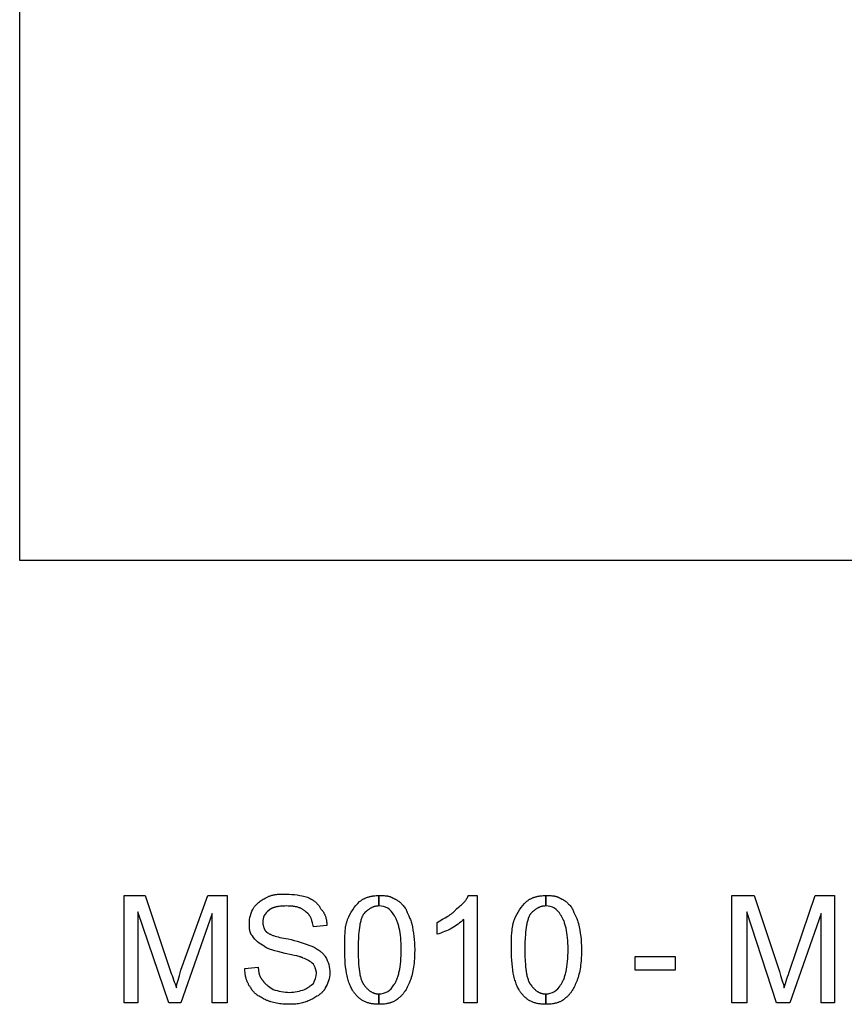
# Model space of a CAD drawing. Extents: x -3017 to 24665, y -7473 to 1600.
# Drawn here: x 6205 to 6854, y -3224 to -2449 of the extents above; entities that cross this region are included whole.
import ezdxf

# ---------------------------------------------------------------- set-up
doc = ezdxf.new("R2010")
doc.units = 0
doc.layers.add('DEFAULT', color=7, linetype='CONTINUOUS')

msp = doc.modelspace()

# ---------------------------------------------------------------- linework, layer by layer
at = {"layer": 'DEFAULT'}
for points in [[(6204.86, -2874.75), (6204.86, -1674.75), (8004.86, -1674.75), (8004.86, -2874.75), (6204.86, -2874.75)], [(6689.12, -3196.89), (6689.12, -3186.34), (6720.76, -3186.34), (6720.76, -3196.89), (6689.12, -3196.89)]]:
    msp.add_lwpolyline(points, dxfattribs=at)
for points in [[(6287.17, -3222.67), (6287.17, -3138.29), (6303.58, -3138.29), (6323.5, -3198.06, -0.016763), (6328.19, -3210.95), (6328.19, -3210.78), (6328.19, -3210.62), (6328.2, -3210.45), (6328.21, -3210.28), (6328.24, -3209.93), (6328.29, -3209.58), (6328.34, -3209.22), (6328.41, -3208.85), (6328.48, -3208.47), (6328.57, -3208.09), (6328.76, -3207.31), (6328.99, -3206.5), (6329.5, -3204.8), (6330.66, -3201.06), (6330.94, -3200.06), (6331.21, -3199.03), (6331.47, -3197.97), (6331.7, -3196.89), (6352.79, -3138.29), (6368.03, -3138.29), (6368.03, -3222.67), (6356.31, -3222.67), (6356.31, -3152.36), (6331.7, -3222.67), (6322.33, -3222.67), (6297.72, -3151.18), (6297.72, -3222.67), (6287.17, -3222.67)], [(6382.09, -3195.72), (6392.64, -3194.54), (6392.65, -3195.41), (6392.69, -3196.25), (6392.72, -3196.66), (6392.76, -3197.06), (6392.81, -3197.45), (6392.86, -3197.84), (6392.92, -3198.22), (6392.98, -3198.59), (6393.05, -3198.96), (6393.13, -3199.32), (6393.22, -3199.68), (6393.31, -3200.02), (6393.41, -3200.36), (6393.52, -3200.7), (6393.63, -3201.02), (6393.75, -3201.34), (6393.88, -3201.65), (6394.01, -3201.96), (6394.15, -3202.26), (6394.3, -3202.55), (6394.45, -3202.83), (6394.62, -3203.11), (6394.78, -3203.38), (6394.96, -3203.65), (6395.14, -3203.91), (6395.33, -3204.16), (6395.53, -3204.4), (6395.73, -3204.64), (6395.94, -3204.87), (6396.15, -3205.09), (6396.21, -3205.2), (6396.27, -3205.31), (6396.33, -3205.42), (6396.4, -3205.53), (6396.47, -3205.64), (6396.54, -3205.75), (6396.62, -3205.86), (6396.7, -3205.97), (6396.87, -3206.19), (6397.04, -3206.41), (6397.24, -3206.63), (6397.44, -3206.85), (6397.65, -3207.07), (6397.87, -3207.29), (6398.1, -3207.51), (6398.34, -3207.73), (6398.84, -3208.17), (6399.38, -3208.61), (6399.94, -3209.05), (6400.53, -3209.48), (6401.76, -3210.36), (6404.36, -3212.12, 0.078227), (6417.25, -3214.47, 0.086825), (6428.97, -3212.12, 0.058126), (6436, -3207.43, 0.127989), (6438.34, -3199.23), (6438.34, -3199.01), (6438.33, -3198.79), (6438.31, -3198.57), (6438.29, -3198.35), (6438.26, -3198.13), (6438.23, -3197.91), (6438.19, -3197.69), (6438.14, -3197.47), (6438.09, -3197.25), (6438.03, -3197.03), (6437.97, -3196.81), (6437.91, -3196.59), (6437.77, -3196.15), (6437.61, -3195.72), (6437.44, -3195.28), (6437.25, -3194.84), (6436.86, -3193.96), (6436, -3192.2, 0.094759), (6427.79, -3187.51), (6427.77, -3187.48), (6427.74, -3187.46), (6427.7, -3187.43), (6427.67, -3187.4), (6427.64, -3187.38), (6427.6, -3187.35), (6427.56, -3187.32), (6427.52, -3187.29), (6427.44, -3187.24), (6427.34, -3187.18), (6427.25, -3187.13), (6427.14, -3187.07), (6427.03, -3187.02), (6426.92, -3186.96), (6426.79, -3186.91), (6426.66, -3186.85), (6426.39, -3186.74), (6426.09, -3186.63), (6425.77, -3186.52), (6425.43, -3186.41), (6424.68, -3186.19), (6423.86, -3185.97), (6422.96, -3185.75), (6420.96, -3185.32), (6418.73, -3184.88), (6413.73, -3184), (6408.04, -3182.42), (6405.55, -3181.73), (6403.33, -3181.07), (6402.32, -3180.74), (6401.38, -3180.4), (6400.94, -3180.23), (6400.52, -3180.06), (6400.11, -3179.89), (6399.72, -3179.71), (6399.36, -3179.53), (6399.01, -3179.35), (6398.84, -3179.25), (6398.68, -3179.16), (6398.52, -3179.06), (6398.37, -3178.97), (6398.22, -3178.87), (6398.08, -3178.77), (6397.94, -3178.67), (6397.81, -3178.56), (6397.68, -3178.46), (6397.56, -3178.35), (6397.44, -3178.25), (6397.33, -3178.14, -0.14653), (6387.95, -3169.93), (6387.84, -3169.82), (6387.74, -3169.71), (6387.64, -3169.6), (6387.54, -3169.48), (6387.44, -3169.36), (6387.35, -3169.25), (6387.26, -3169.12), (6387.18, -3169), (6387.09, -3168.88), (6387.02, -3168.75), (6386.94, -3168.63), (6386.86, -3168.5), (6386.79, -3168.37), (6386.72, -3168.24), (6386.66, -3168.11), (6386.6, -3167.97), (6386.54, -3167.84), (6386.48, -3167.7), (6386.42, -3167.57), (6386.37, -3167.43), (6386.27, -3167.15), (6386.18, -3166.86), (6386.1, -3166.58), (6386.02, -3166.28), (6385.96, -3165.99), (6385.9, -3165.69), (6385.85, -3165.38), (6385.8, -3165.08), (6385.76, -3164.77), (6385.73, -3164.45), (6385.68, -3163.82), (6385.64, -3163.18), (6385.61, -3161.88), (6385.61, -3160.56, -0.144348), (6389.12, -3147.67), (6389.35, -3147.34), (6389.58, -3147.02), (6389.81, -3146.71), (6390.06, -3146.4), (6390.31, -3146.1), (6390.56, -3145.81), (6390.83, -3145.52), (6391.1, -3145.23), (6391.38, -3144.95), (6391.66, -3144.68), (6391.96, -3144.41), (6392.25, -3144.15), (6392.56, -3143.89), (6392.87, -3143.63), (6393.52, -3143.13), (6394.19, -3142.64), (6394.89, -3142.16), (6395.62, -3141.7), (6396.37, -3141.24), (6397.16, -3140.79), (6397.97, -3140.35), (6399.67, -3139.47), (6400.11, -3139.25), (6400.55, -3139.05), (6400.99, -3138.87), (6401.43, -3138.69), (6401.87, -3138.53), (6402.31, -3138.38), (6402.76, -3138.24), (6403.2, -3138.11), (6403.65, -3137.99), (6404.1, -3137.88), (6404.55, -3137.78), (6405, -3137.69), (6405.46, -3137.61), (6405.92, -3137.54), (6406.85, -3137.41), (6407.79, -3137.32), (6408.74, -3137.25), (6409.72, -3137.19), (6410.71, -3137.16), (6414.9, -3137.12, -0.060121), (6431.31, -3139.47), (6433.01, -3140.35), (6433.82, -3140.8), (6434.61, -3141.26), (6435.36, -3141.73), (6435.73, -3141.98), (6436.09, -3142.23), (6436.44, -3142.48), (6436.79, -3142.74), (6437.13, -3143), (6437.46, -3143.27), (6437.79, -3143.55), (6438.11, -3143.84), (6438.42, -3144.13), (6438.73, -3144.43), (6439.02, -3144.74), (6439.32, -3145.06), (6439.6, -3145.39), (6439.88, -3145.73), (6440.15, -3146.08), (6440.42, -3146.44), (6440.67, -3146.81), (6440.92, -3147.19), (6441.17, -3147.58), (6441.4, -3147.99), (6441.63, -3148.41), (6441.86, -3148.84), (6442.18, -3149.17), (6442.49, -3149.51), (6442.79, -3149.86), (6443.07, -3150.21), (6443.34, -3150.57), (6443.6, -3150.93), (6443.84, -3151.3), (6444.07, -3151.68), (6444.29, -3152.06), (6444.5, -3152.44), (6444.7, -3152.83), (6444.89, -3153.23), (6445.06, -3153.63), (6445.22, -3154.03), (6445.38, -3154.44), (6445.52, -3154.85), (6445.65, -3155.26), (6445.77, -3155.68), (6445.89, -3156.1), (6445.99, -3156.52), (6446.08, -3156.94), (6446.17, -3157.37), (6446.24, -3157.8), (6446.31, -3158.23), (6446.36, -3158.67), (6446.41, -3159.1), (6446.45, -3159.54), (6446.49, -3159.98), (6446.53, -3160.85), (6446.54, -3161.73), (6436, -3162.9), (6435.55, -3160.81), (6435.32, -3159.85), (6435.08, -3158.93), (6434.83, -3158.06), (6434.69, -3157.64), (6434.56, -3157.24), (6434.41, -3156.84), (6434.26, -3156.46), (6434.11, -3156.09), (6433.95, -3155.73), (6433.78, -3155.37), (6433.6, -3155.03), (6433.42, -3154.7), (6433.23, -3154.38), (6433.03, -3154.06), (6432.82, -3153.76), (6432.71, -3153.61), (6432.6, -3153.47), (6432.49, -3153.32), (6432.37, -3153.18), (6432.25, -3153.04), (6432.13, -3152.9), (6432.01, -3152.77), (6431.88, -3152.63), (6431.76, -3152.5), (6431.62, -3152.37), (6431.49, -3152.25), (6431.35, -3152.12), (6431.21, -3152), (6431.07, -3151.88), (6430.92, -3151.76), (6430.77, -3151.64), (6430.62, -3151.52), (6430.46, -3151.41), (6430.14, -3151.18), (6429.81, -3150.86), (6429.47, -3150.55), (6429.12, -3150.26), (6428.76, -3149.97), (6428.4, -3149.7), (6428.03, -3149.45), (6427.65, -3149.2), (6427.26, -3148.97), (6426.87, -3148.75), (6426.46, -3148.54), (6426.05, -3148.34), (6425.63, -3148.16), (6425.19, -3147.98), (6424.75, -3147.82), (6424.3, -3147.66), (6423.84, -3147.52), (6423.37, -3147.39), (6422.88, -3147.27), (6422.39, -3147.16), (6421.89, -3147.05), (6421.37, -3146.96), (6420.84, -3146.88), (6420.31, -3146.8), (6419.76, -3146.73), (6418.62, -3146.63), (6417.43, -3146.55), (6416.2, -3146.51), (6414.9, -3146.5), (6413.61, -3146.51), (6412.38, -3146.55), (6411.2, -3146.62), (6410.07, -3146.72), (6409, -3146.84), (6407.98, -3146.99), (6407.5, -3147.08), (6407.02, -3147.17), (6406.56, -3147.27), (6406.11, -3147.38), (6405.68, -3147.49), (6405.26, -3147.61), (6404.86, -3147.74), (6404.47, -3147.87), (6404.09, -3148.01), (6403.73, -3148.16), (6403.38, -3148.31), (6403.04, -3148.47), (6402.72, -3148.64), (6402.56, -3148.73), (6402.41, -3148.82), (6402.26, -3148.91), (6402.11, -3149), (6401.97, -3149.09), (6401.83, -3149.19), (6401.69, -3149.29), (6401.56, -3149.38), (6401.43, -3149.48), (6401.31, -3149.59), (6401.19, -3149.69), (6401.07, -3149.8), (6400.95, -3149.9), (6400.84, -3150.01, 0.262846), (6396.15, -3159.39), (6396.16, -3159.61), (6396.17, -3159.84), (6396.18, -3160.07), (6396.21, -3160.31), (6396.24, -3160.56), (6396.27, -3160.81), (6396.31, -3161.06), (6396.36, -3161.31), (6396.41, -3161.56), (6396.46, -3161.82), (6396.59, -3162.33), (6396.73, -3162.84), (6396.89, -3163.34), (6397.06, -3163.83), (6397.15, -3164.07), (6397.24, -3164.3), (6397.34, -3164.52), (6397.43, -3164.74), (6397.54, -3164.95), (6397.64, -3165.16), (6397.74, -3165.35), (6397.85, -3165.54), (6397.95, -3165.71), (6398.06, -3165.88), (6398.11, -3165.95), (6398.17, -3166.03), (6398.22, -3166.1), (6398.28, -3166.17), (6398.33, -3166.24), (6398.39, -3166.3), (6398.44, -3166.36), (6398.5, -3166.42), (6398.61, -3166.53), (6398.73, -3166.64), (6398.85, -3166.75), (6398.98, -3166.86), (6399.11, -3166.97), (6399.25, -3167.08), (6399.39, -3167.19), (6399.54, -3167.3), (6399.85, -3167.51), (6400.19, -3167.73), (6400.54, -3167.94), (6400.91, -3168.16), (6401.31, -3168.37), (6401.73, -3168.58), (6402.16, -3168.79), (6402.62, -3168.99), (6403.09, -3169.2), (6403.59, -3169.4), (6404.11, -3169.59), (6404.65, -3169.79), (6405.79, -3170.17), (6407.01, -3170.53), (6408.32, -3170.87), (6409.7, -3171.2), (6411.17, -3171.5), (6412.73, -3171.79), (6414.36, -3172.04), (6416.08, -3172.28, -0.025324), (6434.83, -3178.14), (6436.53, -3179.02), (6437.34, -3179.46), (6438.12, -3179.91), (6438.88, -3180.37), (6439.6, -3180.84), (6440.31, -3181.31), (6440.98, -3181.8), (6441.62, -3182.3), (6441.94, -3182.56), (6442.24, -3182.82), (6442.54, -3183.08), (6442.83, -3183.35), (6443.12, -3183.63), (6443.4, -3183.91), (6443.67, -3184.19), (6443.93, -3184.48), (6444.19, -3184.77), (6444.44, -3185.07), (6444.68, -3185.38), (6444.92, -3185.69), (6445.15, -3186.01), (6445.37, -3186.34, -0.144348), (6448.89, -3199.23, -0.137845), (6445.37, -3210.95), (6445.26, -3211.17), (6445.15, -3211.38), (6445.03, -3211.59), (6444.91, -3211.8), (6444.78, -3212.01), (6444.65, -3212.21), (6444.52, -3212.41), (6444.39, -3212.6), (6444.25, -3212.79), (6444.11, -3212.98), (6443.82, -3213.35), (6443.52, -3213.71), (6443.21, -3214.06), (6442.89, -3214.4), (6442.56, -3214.73), (6442.22, -3215.05), (6441.87, -3215.36), (6441.51, -3215.66), (6441.15, -3215.95), (6440.77, -3216.24), (6440.39, -3216.52), (6440, -3216.79), (6439.61, -3217.05), (6438.8, -3217.56), (6437.98, -3218.06), (6437.13, -3218.53), (6435.41, -3219.44), (6433.65, -3220.32), (6432.77, -3220.75), (6431.89, -3221.15), (6431, -3221.52), (6430.1, -3221.86), (6429.19, -3222.18), (6428.26, -3222.47), (6427.31, -3222.73), (6426.33, -3222.96), (6425.33, -3223.17), (6424.29, -3223.35), (6423.22, -3223.5), (6422.12, -3223.62), (6420.97, -3223.72), (6419.78, -3223.79), (6418.54, -3223.83), (6417.25, -3223.84), (6415.93, -3223.83), (6414.62, -3223.79), (6413.31, -3223.72), (6412.01, -3223.62), (6410.73, -3223.5), (6409.46, -3223.35), (6408.22, -3223.17), (6406.99, -3222.96), (6405.8, -3222.73), (6404.64, -3222.47), (6403.51, -3222.18), (6402.42, -3221.86), (6401.89, -3221.69), (6401.37, -3221.52), (6400.86, -3221.34), (6400.36, -3221.15), (6399.88, -3220.95), (6399.4, -3220.75), (6398.94, -3220.54), (6398.5, -3220.32), (6396.74, -3219.44), (6395.02, -3218.53), (6394.17, -3218.06), (6393.35, -3217.56), (6392.54, -3217.05), (6392.15, -3216.79), (6391.76, -3216.52), (6391.38, -3216.24), (6391, -3215.95), (6390.64, -3215.66), (6390.28, -3215.36), (6389.93, -3215.05), (6389.59, -3214.73), (6389.26, -3214.4), (6388.94, -3214.06), (6388.63, -3213.71), (6388.33, -3213.35), (6388.04, -3212.98), (6387.9, -3212.79), (6387.76, -3212.6), (6387.63, -3212.41), (6387.5, -3212.21), (6387.37, -3212.01), (6387.25, -3211.8), (6387.12, -3211.59), (6387.01, -3211.38), (6386.89, -3211.17), (6386.78, -3210.95), (6386.46, -3210.51), (6386.15, -3210.07), (6385.85, -3209.63), (6385.57, -3209.19), (6385.3, -3208.75), (6385.04, -3208.31), (6384.8, -3207.86), (6384.56, -3207.42), (6384.34, -3206.97), (6384.13, -3206.52), (6383.94, -3206.07), (6383.75, -3205.61), (6383.58, -3205.16), (6383.41, -3204.7), (6383.26, -3204.24), (6383.12, -3203.77), (6382.98, -3203.3), (6382.86, -3202.83), (6382.75, -3202.35), (6382.65, -3201.87), (6382.55, -3201.39), (6382.47, -3200.9), (6382.4, -3200.41), (6382.33, -3199.91), (6382.22, -3198.9), (6382.15, -3197.86), (6382.11, -3196.8), (6382.09, -3195.72)], [(6460.61, -3180.48), (6460.64, -3173.69), (6460.73, -3170.49), (6460.9, -3167.44), (6461.02, -3165.98), (6461.18, -3164.56), (6461.37, -3163.19), (6461.6, -3161.86), (6461.72, -3161.21), (6461.86, -3160.58), (6462.02, -3159.96), (6462.18, -3159.35), (6462.35, -3158.75), (6462.54, -3158.17), (6462.74, -3157.6), (6462.95, -3157.04, -0.101295), (6472.33, -3142.98), (6472.77, -3142.66), (6473.21, -3142.35), (6473.65, -3142.05), (6474.09, -3141.77), (6474.53, -3141.5), (6474.97, -3141.24), (6475.41, -3141), (6475.86, -3140.77), (6476.31, -3140.54), (6476.76, -3140.34), (6477.21, -3140.14), (6477.66, -3139.95), (6478.12, -3139.78), (6478.58, -3139.61), (6479.04, -3139.46), (6479.5, -3139.32), (6479.97, -3139.19), (6480.44, -3139.06), (6480.92, -3138.95), (6481.4, -3138.85), (6481.89, -3138.76), (6482.37, -3138.67), (6482.87, -3138.6), (6483.37, -3138.53), (6484.38, -3138.42), (6485.42, -3138.35), (6486.48, -3138.31), (6487.56, -3138.29), (6487.56, -3146.5), (6487.12, -3146.5), (6486.69, -3146.52), (6486.27, -3146.56), (6485.86, -3146.6), (6485.44, -3146.66), (6485.04, -3146.74), (6484.64, -3146.82), (6484.25, -3146.92), (6483.86, -3147.03), (6483.47, -3147.15), (6483.09, -3147.28), (6482.72, -3147.42), (6482.35, -3147.58), (6481.98, -3147.74), (6481.62, -3147.92), (6481.26, -3148.11), (6480.91, -3148.31), (6480.55, -3148.51), (6480.2, -3148.73), (6479.86, -3148.96), (6479.51, -3149.19), (6479.17, -3149.44), (6478.83, -3149.69), (6478.5, -3149.96), (6477.83, -3150.51), (6477.16, -3151.09), (6476.5, -3151.71), (6475.84, -3152.36), (6475.68, -3152.58), (6475.52, -3152.81), (6475.36, -3153.05), (6475.21, -3153.3), (6475.06, -3153.56), (6474.91, -3153.83), (6474.77, -3154.1), (6474.63, -3154.38), (6474.49, -3154.67), (6474.36, -3154.97), (6474.23, -3155.27), (6474.1, -3155.59), (6473.86, -3156.24), (6473.63, -3156.92), (6473.41, -3157.62), (6473.2, -3158.36), (6473, -3159.12), (6472.81, -3159.92), (6472.64, -3160.73), (6472.47, -3161.58), (6472.18, -3163.34), (6471.93, -3165.2), (6471.71, -3167.15), (6471.53, -3169.19), (6471.39, -3171.31), (6471.21, -3175.76), (6471.15, -3180.48), (6471.21, -3185.53), (6471.39, -3190.15), (6471.53, -3192.29), (6471.71, -3194.32), (6471.93, -3196.25), (6472.18, -3198.06), (6472.47, -3199.76), (6472.64, -3200.57), (6472.81, -3201.36), (6473, -3202.11), (6473.2, -3202.84), (6473.41, -3203.54), (6473.63, -3204.21), (6473.86, -3204.86), (6474.1, -3205.47), (6474.36, -3206.07), (6474.49, -3206.35), (6474.63, -3206.63), (6474.77, -3206.9), (6474.91, -3207.16), (6475.06, -3207.42), (6475.21, -3207.67), (6475.36, -3207.92), (6475.52, -3208.15), (6475.68, -3208.38), (6475.84, -3208.61), (6476.5, -3209.46), (6476.83, -3209.86), (6477.16, -3210.25), (6477.49, -3210.63), (6477.83, -3211), (6478.16, -3211.35), (6478.5, -3211.68), (6478.83, -3212), (6479.17, -3212.31), (6479.51, -3212.61), (6479.86, -3212.89), (6480.2, -3213.16), (6480.55, -3213.41), (6480.91, -3213.65), (6481.26, -3213.88), (6481.62, -3214.09), (6481.98, -3214.29), (6482.35, -3214.48), (6482.72, -3214.65), (6482.91, -3214.73), (6483.09, -3214.81), (6483.28, -3214.88), (6483.47, -3214.95), (6483.66, -3215.02), (6483.86, -3215.08), (6484.05, -3215.14), (6484.25, -3215.2), (6484.44, -3215.25), (6484.64, -3215.3), (6484.84, -3215.35), (6485.04, -3215.39), (6485.24, -3215.43), (6485.44, -3215.47), (6485.86, -3215.53), (6486.27, -3215.58), (6486.69, -3215.61), (6487.12, -3215.63), (6487.56, -3215.64), (6487.56, -3223.84), (6486.8, -3223.83), (6486.05, -3223.81), (6485.31, -3223.78), (6484.59, -3223.73), (6483.88, -3223.66), (6483.19, -3223.59), (6482.5, -3223.49), (6481.83, -3223.38), (6481.17, -3223.26), (6480.52, -3223.12), (6479.88, -3222.96), (6479.26, -3222.79), (6478.64, -3222.6), (6478.04, -3222.4), (6477.45, -3222.17), (6476.87, -3221.94), (6476.3, -3221.68), (6475.73, -3221.41), (6475.18, -3221.12), (6474.64, -3220.81), (6474.11, -3220.48), (6473.58, -3220.14), (6473.07, -3219.77), (6472.56, -3219.39), (6472.07, -3218.99), (6471.58, -3218.57), (6471.1, -3218.13), (6470.63, -3217.67), (6470.16, -3217.19), (6469.7, -3216.7), (6469.25, -3216.18), (6468.81, -3215.64), (6468.54, -3215.3), (6468.27, -3214.96), (6468.01, -3214.62), (6467.75, -3214.26), (6467.5, -3213.9), (6467.25, -3213.54), (6467.01, -3213.16), (6466.78, -3212.78), (6466.32, -3212), (6465.88, -3211.19), (6465.46, -3210.35), (6465.06, -3209.48), (6464.67, -3208.59), (6464.31, -3207.67), (6463.97, -3206.72), (6463.64, -3205.75), (6463.33, -3204.75), (6463.04, -3203.72), (6462.77, -3202.66), (6462.51, -3201.57), (6462.27, -3200.46), (6462.05, -3199.32), (6461.66, -3196.96), (6461.33, -3194.49), (6461.06, -3191.91), (6460.86, -3189.22), (6460.72, -3186.41), (6460.63, -3183.5), (6460.61, -3180.48)], [(6487.56, -3138.29), (6489.27, -3138.3), (6490.87, -3138.33), (6491.65, -3138.37), (6492.4, -3138.42), (6493.14, -3138.49), (6493.5, -3138.53), (6493.86, -3138.59), (6494.21, -3138.64), (6494.57, -3138.71), (6494.92, -3138.78), (6495.26, -3138.87), (6495.61, -3138.96), (6495.95, -3139.06), (6496.29, -3139.16), (6496.62, -3139.28), (6496.96, -3139.41), (6497.29, -3139.55), (6497.63, -3139.7), (6497.96, -3139.86), (6498.29, -3140.04), (6498.62, -3140.22), (6498.95, -3140.42), (6499.28, -3140.64), (6499.44, -3140.69), (6499.61, -3140.75), (6499.94, -3140.88), (6500.27, -3141.03), (6500.6, -3141.18), (6500.92, -3141.35), (6501.25, -3141.53), (6501.57, -3141.72), (6501.9, -3141.92), (6502.22, -3142.13), (6502.54, -3142.35), (6502.86, -3142.58), (6503.17, -3142.82), (6503.49, -3143.07), (6503.8, -3143.32), (6504.1, -3143.59), (6504.41, -3143.86), (6504.71, -3144.14), (6505, -3144.42), (6505.58, -3145.01), (6506.15, -3145.62), (6506.69, -3146.24), (6507.22, -3146.88), (6507.72, -3147.53), (6508.2, -3148.18), (6508.65, -3148.84), (6508.89, -3149.5), (6509.14, -3150.16), (6509.42, -3150.83), (6509.72, -3151.5), (6511, -3154.26), (6511.65, -3155.72), (6511.97, -3156.47), (6512.28, -3157.24), (6512.57, -3158.04), (6512.85, -3158.85), (6513.11, -3159.69), (6513.23, -3160.12), (6513.34, -3160.56, -0.054116), (6515.69, -3180.48), (6515.63, -3184.33), (6515.47, -3187.95), (6515.34, -3189.68), (6515.19, -3191.36), (6515.01, -3192.98), (6514.81, -3194.54), (6514.57, -3196.05), (6514.31, -3197.51), (6514.02, -3198.91), (6513.71, -3200.26), (6513.36, -3201.55), (6512.99, -3202.78), (6512.8, -3203.38), (6512.6, -3203.96), (6512.39, -3204.53), (6512.17, -3205.09), (6511.29, -3207.23), (6510.84, -3208.26), (6510.38, -3209.27), (6509.9, -3210.24), (6509.41, -3211.19), (6508.9, -3212.11), (6508.36, -3213), (6508.08, -3213.44), (6507.8, -3213.87), (6507.5, -3214.29), (6507.2, -3214.7), (6506.89, -3215.11), (6506.57, -3215.51), (6506.25, -3215.91), (6505.91, -3216.3), (6505.56, -3216.68), (6505.2, -3217.05), (6504.83, -3217.42), (6504.45, -3217.78), (6504.05, -3218.13), (6503.65, -3218.48), (6503.23, -3218.82), (6502.79, -3219.15), (6502.63, -3219.32), (6502.46, -3219.48), (6502.29, -3219.63), (6502.11, -3219.78), (6501.93, -3219.93), (6501.75, -3220.08), (6501.56, -3220.22), (6501.37, -3220.36), (6501.18, -3220.5), (6500.98, -3220.63), (6500.79, -3220.76), (6500.59, -3220.89), (6500.18, -3221.14), (6499.76, -3221.37), (6499.32, -3221.59), (6498.88, -3221.8), (6498.43, -3222), (6497.97, -3222.18), (6497.51, -3222.36), (6497.03, -3222.52), (6496.55, -3222.67), (6496.06, -3222.82), (6495.56, -3222.95), (6495.05, -3223.07), (6494.54, -3223.18), (6494.03, -3223.28), (6493.51, -3223.38), (6492.98, -3223.46), (6491.92, -3223.6), (6490.84, -3223.71), (6489.75, -3223.78), (6488.66, -3223.83), (6487.56, -3223.84), (6487.56, -3215.64, 0.286894), (6499.28, -3208.61), (6499.44, -3208.38), (6499.61, -3208.15), (6499.77, -3207.92), (6499.92, -3207.67), (6500.24, -3207.16), (6500.54, -3206.63), (6500.84, -3206.07), (6501.13, -3205.47), (6501.41, -3204.86), (6501.68, -3204.21), (6501.94, -3203.54), (6502.2, -3202.84), (6502.44, -3202.11), (6502.68, -3201.36), (6502.9, -3200.57), (6503.12, -3199.76), (6503.33, -3198.92), (6503.53, -3198.06), (6503.89, -3196.25), (6504.21, -3194.32), (6504.49, -3192.29), (6504.72, -3190.15), (6504.9, -3187.9), (6505.03, -3185.53), (6505.11, -3183.06), (6505.14, -3180.48), (6505.11, -3178.11), (6505.03, -3175.81), (6504.9, -3173.61), (6504.72, -3171.49), (6504.49, -3169.46), (6504.21, -3167.52), (6503.89, -3165.68), (6503.53, -3163.93), (6503.33, -3163.09), (6503.12, -3162.27), (6502.9, -3161.48), (6502.68, -3160.72), (6502.44, -3159.98), (6502.2, -3159.26), (6501.94, -3158.57), (6501.68, -3157.9), (6501.41, -3157.26), (6501.13, -3156.65), (6500.84, -3156.06), (6500.54, -3155.5), (6500.24, -3154.97), (6499.92, -3154.46), (6499.77, -3154.22), (6499.61, -3153.98), (6499.44, -3153.75), (6499.28, -3153.53, 0.286894), (6487.56, -3146.5), (6487.56, -3138.29)], [(6564.9, -3222.67), (6554.36, -3222.67), (6554.36, -3157.04, -0.045162), (6544.98, -3164.07, -0.039113), (6533.26, -3168.76), (6533.26, -3159.39), (6535.46, -3158.12), (6537.62, -3156.92), (6539.73, -3155.74), (6541.76, -3154.55), (6542.73, -3153.94), (6543.68, -3153.31), (6544.14, -3152.99), (6544.59, -3152.66), (6545.03, -3152.32), (6545.46, -3151.97), (6545.88, -3151.62), (6546.29, -3151.25), (6546.69, -3150.88), (6547.07, -3150.5), (6547.45, -3150.1), (6547.81, -3149.69), (6548.16, -3149.27), (6548.5, -3148.84), (6550.2, -3147.52), (6551, -3146.86), (6551.78, -3146.2), (6552.51, -3145.54), (6553.22, -3144.89), (6553.88, -3144.23), (6554.5, -3143.57), (6554.8, -3143.24), (6555.09, -3142.91), (6555.36, -3142.58), (6555.63, -3142.25), (6555.88, -3141.92), (6556.12, -3141.59), (6556.35, -3141.26), (6556.57, -3140.93), (6556.78, -3140.6), (6556.97, -3140.27), (6557.16, -3139.94), (6557.33, -3139.61), (6557.48, -3139.28), (6557.63, -3138.95), (6557.69, -3138.79), (6557.76, -3138.62), (6557.82, -3138.46), (6557.87, -3138.29), (6564.9, -3138.29), (6564.9, -3222.67)], [(6591.86, -3180.48), (6591.89, -3173.69), (6591.98, -3170.49), (6592.15, -3167.44), (6592.27, -3165.98), (6592.43, -3164.56), (6592.62, -3163.19), (6592.85, -3161.86), (6592.97, -3161.21), (6593.11, -3160.58), (6593.27, -3159.96), (6593.43, -3159.35), (6593.6, -3158.75), (6593.79, -3158.17), (6593.99, -3157.6), (6594.2, -3157.04, -0.101295), (6603.58, -3142.98), (6604.02, -3142.66), (6604.46, -3142.35), (6604.9, -3142.05), (6605.34, -3141.77), (6605.78, -3141.5), (6606.22, -3141.24), (6606.66, -3141), (6607.11, -3140.77), (6607.56, -3140.54), (6608.01, -3140.34), (6608.46, -3140.14), (6608.91, -3139.95), (6609.37, -3139.78), (6609.83, -3139.61), (6610.29, -3139.46), (6610.75, -3139.32), (6611.22, -3139.19), (6611.69, -3139.06), (6612.17, -3138.95), (6612.65, -3138.85), (6613.14, -3138.76), (6613.62, -3138.67), (6614.12, -3138.6), (6614.62, -3138.53), (6615.63, -3138.42), (6616.67, -3138.35), (6617.73, -3138.31), (6618.81, -3138.29), (6618.81, -3146.5), (6618.37, -3146.5), (6617.94, -3146.52), (6617.52, -3146.56), (6617.11, -3146.6), (6616.69, -3146.66), (6616.29, -3146.74), (6615.89, -3146.82), (6615.5, -3146.92), (6615.11, -3147.03), (6614.72, -3147.15), (6614.34, -3147.28), (6613.97, -3147.42), (6613.6, -3147.58), (6613.23, -3147.74), (6612.87, -3147.92), (6612.51, -3148.11), (6612.16, -3148.31), (6611.8, -3148.51), (6611.45, -3148.73), (6611.11, -3148.96), (6610.76, -3149.19), (6610.42, -3149.44), (6610.08, -3149.69), (6609.75, -3149.96), (6609.08, -3150.51), (6608.41, -3151.09), (6607.75, -3151.71), (6607.09, -3152.36), (6606.93, -3152.58), (6606.77, -3152.81), (6606.61, -3153.05), (6606.46, -3153.3), (6606.31, -3153.56), (6606.16, -3153.83), (6606.02, -3154.1), (6605.88, -3154.38), (6605.74, -3154.67), (6605.61, -3154.97), (6605.48, -3155.27), (6605.35, -3155.59), (6605.11, -3156.24), (6604.88, -3156.92), (6604.66, -3157.62), (6604.45, -3158.36), (6604.25, -3159.12), (6604.06, -3159.92), (6603.89, -3160.73), (6603.72, -3161.58), (6603.43, -3163.34), (6603.18, -3165.2), (6602.96, -3167.15), (6602.78, -3169.19), (6602.64, -3171.31), (6602.46, -3175.76), (6602.4, -3180.48), (6602.46, -3185.53), (6602.64, -3190.15), (6602.78, -3192.29), (6602.96, -3194.32), (6603.18, -3196.25), (6603.43, -3198.06), (6603.72, -3199.76), (6603.89, -3200.57), (6604.06, -3201.36), (6604.25, -3202.11), (6604.45, -3202.84), (6604.66, -3203.54), (6604.88, -3204.21), (6605.11, -3204.86), (6605.35, -3205.47), (6605.61, -3206.07), (6605.74, -3206.35), (6605.88, -3206.63), (6606.02, -3206.9), (6606.16, -3207.16), (6606.31, -3207.42), (6606.46, -3207.67), (6606.61, -3207.92), (6606.77, -3208.15), (6606.93, -3208.38), (6607.09, -3208.61), (6607.75, -3209.46), (6608.08, -3209.86), (6608.41, -3210.25), (6608.74, -3210.63), (6609.08, -3211), (6609.41, -3211.35), (6609.75, -3211.68), (6610.08, -3212), (6610.42, -3212.31), (6610.76, -3212.61), (6611.11, -3212.89), (6611.45, -3213.16), (6611.8, -3213.41), (6612.16, -3213.65), (6612.51, -3213.88), (6612.87, -3214.09), (6613.23, -3214.29), (6613.6, -3214.48), (6613.97, -3214.65), (6614.16, -3214.73), (6614.34, -3214.81), (6614.53, -3214.88), (6614.72, -3214.95), (6614.91, -3215.02), (6615.11, -3215.08), (6615.3, -3215.14), (6615.5, -3215.2), (6615.69, -3215.25), (6615.89, -3215.3), (6616.09, -3215.35), (6616.29, -3215.39), (6616.49, -3215.43), (6616.69, -3215.47), (6617.11, -3215.53), (6617.52, -3215.58), (6617.94, -3215.61), (6618.37, -3215.63), (6618.81, -3215.64), (6618.81, -3223.84), (6618.05, -3223.83), (6617.3, -3223.81), (6616.56, -3223.78), (6615.84, -3223.73), (6615.13, -3223.66), (6614.44, -3223.59), (6613.75, -3223.49), (6613.08, -3223.38), (6612.42, -3223.26), (6611.77, -3223.12), (6611.13, -3222.96), (6610.51, -3222.79), (6609.89, -3222.6), (6609.29, -3222.4), (6608.7, -3222.17), (6608.12, -3221.94), (6607.55, -3221.68), (6606.98, -3221.41), (6606.43, -3221.12), (6605.89, -3220.81), (6605.36, -3220.48), (6604.83, -3220.14), (6604.32, -3219.77), (6603.81, -3219.39), (6603.32, -3218.99), (6602.83, -3218.57), (6602.35, -3218.13), (6601.88, -3217.67), (6601.41, -3217.19), (6600.95, -3216.7), (6600.5, -3216.18), (6600.06, -3215.64), (6599.79, -3215.3), (6599.52, -3214.96), (6599.26, -3214.62), (6599, -3214.26), (6598.75, -3213.9), (6598.5, -3213.54), (6598.26, -3213.16), (6598.03, -3212.78), (6597.57, -3212), (6597.13, -3211.19), (6596.71, -3210.35), (6596.31, -3209.48), (6595.92, -3208.59), (6595.56, -3207.67), (6595.22, -3206.72), (6594.89, -3205.75), (6594.58, -3204.75), (6594.29, -3203.72), (6594.02, -3202.66), (6593.76, -3201.57), (6593.52, -3200.46), (6593.3, -3199.32), (6592.91, -3196.96), (6592.58, -3194.49), (6592.31, -3191.91), (6592.11, -3189.22), (6591.97, -3186.41), (6591.88, -3183.5), (6591.86, -3180.48)], [(6618.81, -3138.29), (6620.52, -3138.3), (6622.12, -3138.33), (6622.9, -3138.37), (6623.65, -3138.42), (6624.39, -3138.49), (6624.75, -3138.53), (6625.11, -3138.59), (6625.46, -3138.64), (6625.82, -3138.71), (6626.17, -3138.78), (6626.51, -3138.87), (6626.86, -3138.96), (6627.2, -3139.06), (6627.54, -3139.16), (6627.87, -3139.28), (6628.21, -3139.41), (6628.54, -3139.55), (6628.88, -3139.7), (6629.21, -3139.86), (6629.54, -3140.04), (6629.87, -3140.22), (6630.2, -3140.42), (6630.53, -3140.64), (6630.69, -3140.69), (6630.86, -3140.75), (6631.19, -3140.88), (6631.52, -3141.03), (6631.85, -3141.18), (6632.17, -3141.35), (6632.5, -3141.53), (6632.82, -3141.72), (6633.15, -3141.92), (6633.47, -3142.13), (6633.79, -3142.35), (6634.11, -3142.58), (6634.42, -3142.82), (6634.74, -3143.07), (6635.05, -3143.32), (6635.35, -3143.59), (6635.66, -3143.86), (6635.96, -3144.14), (6636.25, -3144.42), (6636.83, -3145.01), (6637.4, -3145.62), (6637.94, -3146.24), (6638.47, -3146.88), (6638.97, -3147.53), (6639.45, -3148.18), (6639.9, -3148.84), (6640.14, -3149.5), (6640.39, -3150.16), (6640.67, -3150.83), (6640.97, -3151.5), (6642.25, -3154.26), (6642.9, -3155.72), (6643.22, -3156.47), (6643.53, -3157.24), (6643.82, -3158.04), (6644.1, -3158.85), (6644.36, -3159.69), (6644.48, -3160.12), (6644.59, -3160.56, -0.054116), (6646.94, -3180.48), (6646.88, -3184.33), (6646.72, -3187.95), (6646.59, -3189.68), (6646.44, -3191.36), (6646.26, -3192.98), (6646.06, -3194.54), (6645.82, -3196.05), (6645.56, -3197.51), (6645.27, -3198.91), (6644.96, -3200.26), (6644.61, -3201.55), (6644.24, -3202.78), (6644.05, -3203.38), (6643.85, -3203.96), (6643.64, -3204.53), (6643.42, -3205.09), (6642.54, -3207.23), (6642.09, -3208.26), (6641.63, -3209.27), (6641.15, -3210.24), (6640.66, -3211.19), (6640.15, -3212.11), (6639.61, -3213), (6639.33, -3213.44), (6639.05, -3213.87), (6638.75, -3214.29), (6638.45, -3214.7), (6638.14, -3215.11), (6637.82, -3215.51), (6637.5, -3215.91), (6637.16, -3216.3), (6636.81, -3216.68), (6636.45, -3217.05), (6636.08, -3217.42), (6635.7, -3217.78), (6635.3, -3218.13), (6634.9, -3218.48), (6634.48, -3218.82), (6634.04, -3219.15), (6633.88, -3219.32), (6633.71, -3219.48), (6633.54, -3219.63), (6633.36, -3219.78), (6633.18, -3219.93), (6633, -3220.08), (6632.81, -3220.22), (6632.62, -3220.36), (6632.43, -3220.5), (6632.23, -3220.63), (6632.04, -3220.76), (6631.84, -3220.89), (6631.43, -3221.14), (6631.01, -3221.37), (6630.57, -3221.59), (6630.13, -3221.8), (6629.68, -3222), (6629.22, -3222.18), (6628.76, -3222.36), (6628.28, -3222.52), (6627.8, -3222.67), (6627.31, -3222.82), (6626.81, -3222.95), (6626.3, -3223.07), (6625.79, -3223.18), (6625.28, -3223.28), (6624.76, -3223.38), (6624.23, -3223.46), (6623.17, -3223.6), (6622.09, -3223.71), (6621, -3223.78), (6619.91, -3223.83), (6618.81, -3223.84), (6618.81, -3215.64, 0.286894), (6630.53, -3208.61), (6630.69, -3208.38), (6630.86, -3208.15), (6631.02, -3207.92), (6631.17, -3207.67), (6631.49, -3207.16), (6631.79, -3206.63), (6632.09, -3206.07), (6632.38, -3205.47), (6632.66, -3204.86), (6632.93, -3204.21), (6633.19, -3203.54), (6633.45, -3202.84), (6633.69, -3202.11), (6633.93, -3201.36), (6634.15, -3200.57), (6634.37, -3199.76), (6634.58, -3198.92), (6634.78, -3198.06), (6635.14, -3196.25), (6635.46, -3194.32), (6635.74, -3192.29), (6635.97, -3190.15), (6636.15, -3187.9), (6636.28, -3185.53), (6636.36, -3183.06), (6636.39, -3180.48), (6636.36, -3178.11), (6636.28, -3175.81), (6636.15, -3173.61), (6635.97, -3171.49), (6635.74, -3169.46), (6635.46, -3167.52), (6635.14, -3165.68), (6634.78, -3163.93), (6634.58, -3163.09), (6634.37, -3162.27), (6634.15, -3161.48), (6633.93, -3160.72), (6633.69, -3159.98), (6633.45, -3159.26), (6633.19, -3158.57), (6632.93, -3157.9), (6632.66, -3157.26), (6632.38, -3156.65), (6632.09, -3156.06), (6631.79, -3155.5), (6631.49, -3154.97), (6631.17, -3154.46), (6631.02, -3154.22), (6630.86, -3153.98), (6630.69, -3153.75), (6630.53, -3153.53, 0.286894), (6618.81, -3146.5), (6618.81, -3138.29)], [(6765.29, -3222.67), (6765.29, -3138.29), (6782.87, -3138.29), (6802.79, -3198.06), (6803.03, -3199.13), (6803.28, -3200.15), (6803.55, -3201.12), (6803.84, -3202.05), (6804.42, -3203.79), (6804.99, -3205.38), (6805.51, -3206.87), (6805.73, -3207.58), (6805.83, -3207.93), (6805.93, -3208.28), (6806.01, -3208.62), (6806.09, -3208.96), (6806.15, -3209.29), (6806.21, -3209.63), (6806.25, -3209.96), (6806.27, -3210.12), (6806.28, -3210.29), (6806.3, -3210.46), (6806.3, -3210.62), (6806.31, -3210.79), (6806.31, -3210.95, -0.019079), (6811, -3196.89), (6830.92, -3138.29), (6846.15, -3138.29), (6846.15, -3222.67), (6835.61, -3222.67), (6835.61, -3152.36), (6811, -3222.67), (6800.45, -3222.67), (6777.01, -3151.18), (6777.01, -3222.67), (6765.29, -3222.67)]]:
    msp.add_lwpolyline(points, format="xyb", dxfattribs=at)

doc.saveas('drawing.dxf')
